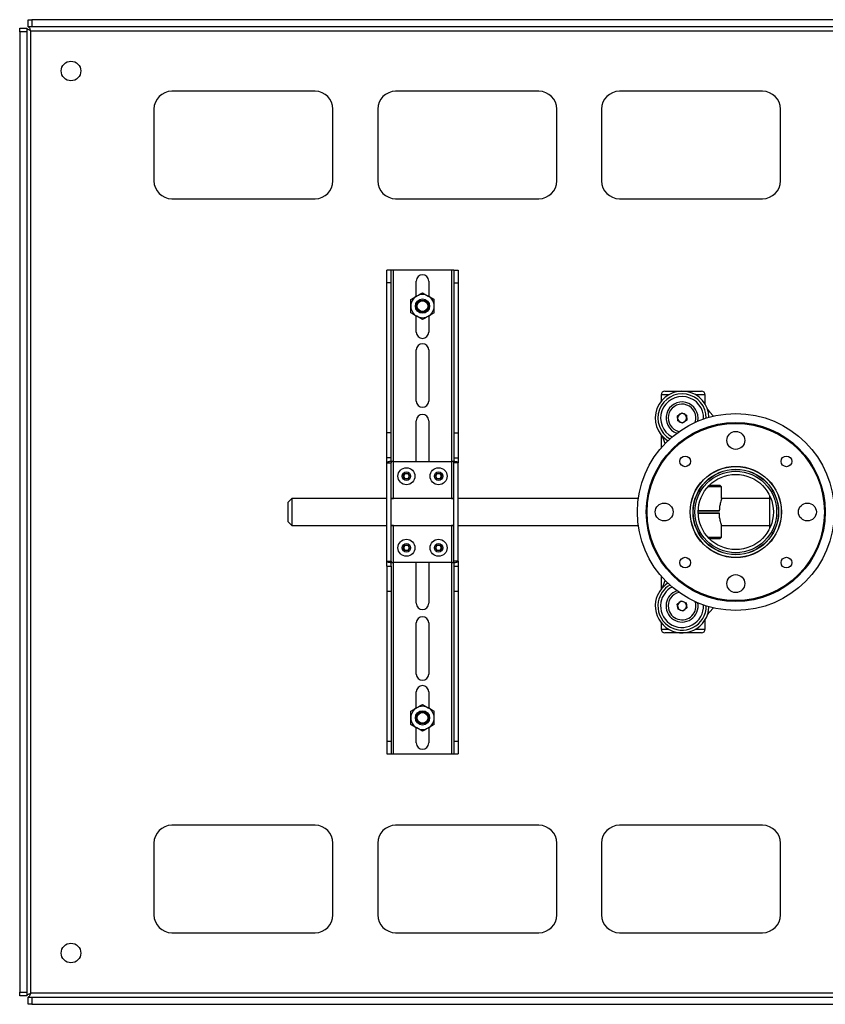
# Model space of a CAD drawing. Units: millimetres. Extents: x 56 to 3428, y 62 to 1952.
# Drawn here: x 759 to 1209, y 1297 to 1847 of the extents above; entities that cross this region are included whole.
import ezdxf

# ---------------------------------------------------------------- set-up
doc = ezdxf.new("R2010")
doc.units = ezdxf.units.MM

msp = doc.modelspace()

# ---------------------------------------------------------------- linework, layer by layer
at = {"color": 7, "linetype": 'Continuous', "lineweight": 25}
for p, q in [((763.91, 1842.76), (763.91, 1846.76)), ((763.91, 1846.76), (765.91, 1846.76)), ((765.91, 1842.76), (763.91, 1842.76)), ((765.91, 1846.76), (765.91, 1842.76)), ((1502.5, 1846.76), (765.91, 1846.76)), ((1502.5, 1842.76), (765.91, 1842.76)), ((759.21, 1840.05), (759.21, 1842.05)), ((759.21, 1842.05), (763.21, 1842.05)), ((763.21, 1840.05), (759.21, 1840.05)), ((759.21, 1840.05), (759.21, 1303.47)), ((763.21, 1842.05), (763.21, 1840.05)), ((763.21, 1840.05), (763.21, 1303.47)), ((765.41, 1840.56), (1503.01, 1840.56)), ((765.41, 1302.96), (765.41, 1840.56)), ((924.21, 1806.76), (844.21, 1806.76)), ((1049.21, 1806.76), (969.21, 1806.76)), ((1174.21, 1806.76), (1094.21, 1806.76)), ((834.21, 1796.76), (834.21, 1756.76)), ((934.21, 1756.76), (934.21, 1796.76)), ((959.21, 1796.76), (959.21, 1756.76)), ((1059.21, 1756.76), (1059.21, 1796.76)), ((1084.21, 1796.76), (1084.21, 1756.76)), ((1184.21, 1756.76), (1184.21, 1796.76)), ((844.21, 1746.76), (924.21, 1746.76)), ((969.21, 1746.76), (1049.21, 1746.76)), ((1094.21, 1746.76), (1174.21, 1746.76)), ((966.71, 1706.76), (964.21, 1706.76)), ((964.21, 1699.76), (964.21, 1706.76)), ((966.71, 1699.76), (966.71, 1706.76)), ((968.01, 1706.76), (966.71, 1706.76)), ((1000.41, 1706.76), (968.01, 1706.76)), ((1001.71, 1706.76), (1000.41, 1706.76)), ((1001.71, 1706.76), (1004.21, 1706.76)), ((1001.71, 1706.76), (1001.71, 1699.76)), ((1004.21, 1706.76), (1004.21, 1699.76)), ((966.71, 1699.76), (964.21, 1699.76)), ((964.21, 1616.07), (964.21, 1699.76)), ((966.71, 1616.07), (966.71, 1699.76)), ((980.71, 1692.24), (980.71, 1700.76)), ((987.71, 1700.76), (987.71, 1692.24)), ((1001.71, 1699.76), (1004.21, 1699.76)), ((1001.71, 1699.76), (1001.71, 1616.07)), ((1004.21, 1699.76), (1004.21, 1616.07)), ((984.21, 1694.27), (987.46, 1692.39)), ((977.71, 1690.51), (980.96, 1692.39)), ((990.71, 1683.01), (987.46, 1681.13)), ((980.71, 1672.26), (980.71, 1681.27)), ((984.21, 1679.25), (980.96, 1681.13)), ((987.71, 1681.27), (987.71, 1672.26)), ((980.71, 1633.76), (980.71, 1662.26)), ((987.71, 1662.26), (987.71, 1633.76)), ((1119.56, 1639.26), (1140.06, 1639.26)), ((1117.56, 1637.26), (1117.56, 1633.71)), ((1142.06, 1632), (1142.06, 1637.26)), ((980.71, 1600.06), (980.71, 1622.76)), ((987.71, 1622.76), (987.71, 1600.06)), ((1126.61, 1625.51), (1128.99, 1627.14)), ((1126.82, 1622.63), (1126.61, 1625.51)), ((1129.42, 1621.38), (1126.82, 1622.63)), ((1128.99, 1627.14), (1131.59, 1625.89)), ((1131.81, 1623.01), (1129.42, 1621.38)), ((1131.59, 1625.89), (1131.81, 1623.01)), ((966.71, 1616.07), (964.21, 1616.07)), ((964.21, 1601.93), (964.21, 1616.07)), ((966.71, 1601.93), (966.71, 1616.07)), ((1001.71, 1616.07), (1004.21, 1616.07)), ((1001.71, 1616.07), (1001.71, 1601.93)), ((1004.21, 1616.07), (1004.21, 1601.93)), ((1117.56, 1614.81), (1117.56, 1607.68)), ((966.71, 1601.93), (964.21, 1601.93)), ((964.21, 1599.19), (964.21, 1601.93)), ((966.71, 1600), (966.71, 1601.93)), ((1001.71, 1601.93), (1004.21, 1601.93)), ((1001.71, 1601.93), (1001.71, 1600)), ((1004.21, 1601.93), (1004.21, 1599.19)), ((964.21, 1544.33), (964.21, 1599.19)), ((964.21, 1599.19), (966.71, 1599.19)), ((966.71, 1544.33), (966.71, 1599.19)), ((968.01, 1579.29), (968.01, 1600.06)), ((968.01, 1600.06), (1000.41, 1600.06)), ((1000.41, 1600.06), (1000.41, 1579.29)), ((1004.21, 1599.19), (1001.71, 1599.19)), ((1001.71, 1544.33), (1001.71, 1599.19)), ((1004.21, 1544.33), (1004.21, 1599.19)), ((973.48, 1591.76), (974.34, 1593.26)), ((974.34, 1590.26), (973.48, 1591.76)), ((974.34, 1593.26), (976.07, 1593.26)), ((976.07, 1590.26), (974.34, 1590.26)), ((976.07, 1593.26), (976.94, 1591.76)), ((976.94, 1591.76), (976.07, 1590.26)), ((991.48, 1591.76), (992.34, 1593.26)), ((992.34, 1590.26), (991.48, 1591.76)), ((992.34, 1593.26), (994.07, 1593.26)), ((994.07, 1590.26), (992.34, 1590.26)), ((994.07, 1593.26), (994.94, 1591.76)), ((994.94, 1591.76), (994.07, 1590.26)), ((1151.31, 1585.76), (1143.55, 1585.76)), ((1144.51, 1586.76), (1150.31, 1586.76)), ((1151.31, 1585.76), (1150.31, 1586.76)), ((1151.31, 1579.26), (1151.31, 1585.76)), ((911.21, 1579.26), (909.21, 1577.26)), ((964.21, 1579.26), (911.21, 1579.26)), ((911.21, 1579.26), (911.21, 1564.26)), ((966.71, 1579.29), (968.01, 1579.29)), ((1001.71, 1579.26), (966.71, 1579.26)), ((1000.41, 1579.29), (968.01, 1579.29)), ((980.71, 1579.26), (980.71, 1579.29)), ((987.71, 1579.29), (987.71, 1579.26)), ((1000.41, 1579.29), (1001.71, 1579.29)), ((1104.72, 1579.26), (1004.21, 1579.26)), ((1178.21, 1579.26), (1151.31, 1579.26)), ((1178.21, 1562.82), (1178.21, 1580.7)), ((909.21, 1566.26), (909.21, 1577.26)), ((1149.7, 1572.26), (1138.21, 1572.26)), ((1138.21, 1571.26), (1149.7, 1571.26)), ((909.21, 1566.26), (911.21, 1564.26)), ((911.21, 1564.26), (964.21, 1564.26)), ((966.71, 1564.26), (1001.71, 1564.26)), ((968.01, 1564.23), (966.71, 1564.23)), ((968.01, 1543.46), (968.01, 1564.23)), ((968.01, 1564.23), (1000.41, 1564.23)), ((980.71, 1564.23), (980.71, 1564.26)), ((987.71, 1564.26), (987.71, 1564.23)), ((1000.41, 1564.23), (1000.41, 1543.46)), ((1001.71, 1564.23), (1000.41, 1564.23)), ((1004.21, 1564.26), (1104.72, 1564.26)), ((1151.31, 1557.76), (1151.31, 1564.26)), ((1151.31, 1564.26), (1178.21, 1564.26)), ((1143.55, 1557.76), (1151.31, 1557.76)), ((1150.31, 1556.76), (1144.51, 1556.76)), ((1150.31, 1556.76), (1151.31, 1557.76)), ((973.48, 1551.76), (974.34, 1553.26)), ((974.34, 1550.26), (973.48, 1551.76)), ((974.34, 1553.26), (976.07, 1553.26)), ((976.07, 1553.26), (976.94, 1551.76)), ((976.94, 1551.76), (976.07, 1550.26)), ((991.48, 1551.76), (992.34, 1553.26)), ((992.34, 1550.26), (991.48, 1551.76)), ((992.34, 1553.26), (994.07, 1553.26)), ((994.07, 1553.26), (994.94, 1551.76)), ((994.94, 1551.76), (994.07, 1550.26)), ((976.07, 1550.26), (974.34, 1550.26)), ((994.07, 1550.26), (992.34, 1550.26)), ((1155.96, 1546.57), (1155.96, 1546.56)), ((964.21, 1544.33), (966.71, 1544.33)), ((964.21, 1541.59), (964.21, 1544.33)), ((964.21, 1541.59), (966.71, 1541.59)), ((964.21, 1541.59), (964.21, 1527.45)), ((966.71, 1541.59), (966.71, 1543.52)), ((966.71, 1541.59), (966.71, 1527.45)), ((1000.41, 1543.46), (968.01, 1543.46)), ((980.71, 1520.76), (980.71, 1543.46)), ((987.71, 1543.46), (987.71, 1520.76)), ((1004.21, 1544.33), (1001.71, 1544.33)), ((1001.71, 1543.52), (1001.71, 1541.59)), ((1001.71, 1541.59), (1004.21, 1541.59)), ((1001.71, 1541.59), (1001.71, 1527.45)), ((1004.21, 1544.33), (1004.21, 1541.59)), ((1004.21, 1541.59), (1004.21, 1527.45)), ((1117.56, 1535.84), (1117.56, 1528.71)), ((964.21, 1527.45), (966.71, 1527.45)), ((964.21, 1527.45), (964.21, 1443.76)), ((966.71, 1527.45), (966.71, 1443.76)), ((1001.71, 1527.45), (1004.21, 1527.45)), ((1001.71, 1527.45), (1001.71, 1443.76)), ((1004.21, 1527.45), (1004.21, 1443.76)), ((1126.5, 1520.26), (1128.72, 1522.1)), ((1126.99, 1517.41), (1126.5, 1520.26)), ((1128.72, 1522.1), (1131.43, 1521.11)), ((1131.92, 1518.26), (1129.7, 1516.41)), ((1131.43, 1521.11), (1131.92, 1518.26)), ((1129.7, 1516.41), (1126.99, 1517.41)), ((980.71, 1481.26), (980.71, 1509.76)), ((987.71, 1509.76), (987.71, 1481.26)), ((1117.56, 1509.81), (1117.56, 1506.26)), ((1142.06, 1506.26), (1142.06, 1511.52)), ((1140.06, 1504.26), (1119.56, 1504.26)), ((980.71, 1462.24), (980.71, 1471.26)), ((987.71, 1471.26), (987.71, 1462.24)), ((984.21, 1464.27), (987.46, 1462.39)), ((977.71, 1460.51), (980.96, 1462.39)), ((990.71, 1453.01), (987.46, 1451.13)), ((980.71, 1442.76), (980.71, 1451.27)), ((984.21, 1449.25), (980.96, 1451.13)), ((987.71, 1451.27), (987.71, 1442.76)), ((964.21, 1443.76), (966.71, 1443.76)), ((964.21, 1443.76), (964.21, 1436.76)), ((966.71, 1443.76), (966.71, 1436.76)), ((1001.71, 1443.76), (1004.21, 1443.76)), ((1001.71, 1443.76), (1001.71, 1436.76)), ((1004.21, 1443.76), (1004.21, 1436.76)), ((964.21, 1436.76), (966.71, 1436.76)), ((966.71, 1436.76), (968.01, 1436.76)), ((968.01, 1436.76), (1000.41, 1436.76)), ((1000.41, 1436.76), (1001.71, 1436.76)), ((1001.71, 1436.76), (1004.21, 1436.76)), ((924.21, 1396.76), (844.21, 1396.76)), ((1049.21, 1396.76), (969.21, 1396.76)), ((1174.21, 1396.76), (1094.21, 1396.76)), ((834.21, 1386.76), (834.21, 1346.76)), ((934.21, 1346.76), (934.21, 1386.76)), ((959.21, 1386.76), (959.21, 1346.76)), ((1059.21, 1346.76), (1059.21, 1386.76)), ((1084.21, 1386.76), (1084.21, 1346.76)), ((1184.21, 1346.76), (1184.21, 1386.76)), ((844.21, 1336.76), (924.21, 1336.76)), ((969.21, 1336.76), (1049.21, 1336.76)), ((1094.21, 1336.76), (1174.21, 1336.76)), ((759.21, 1303.47), (763.21, 1303.47)), ((759.21, 1301.47), (759.21, 1303.47)), ((763.21, 1301.47), (759.21, 1301.47)), ((763.21, 1303.47), (763.21, 1301.47)), ((763.91, 1296.76), (763.91, 1300.76)), ((763.91, 1300.76), (765.91, 1300.76)), ((1503.01, 1302.96), (765.41, 1302.96)), ((765.91, 1300.76), (765.91, 1296.76)), ((765.91, 1300.76), (1502.5, 1300.76)), ((765.91, 1296.76), (763.91, 1296.76)), ((765.91, 1296.76), (1502.5, 1296.76))]:
    msp.add_line(p, q, dxfattribs=at)
at = {"color": 8, "linetype": 'Continuous', "lineweight": 25}
for p, q in [((968.01, 1600.06), (968.01, 1706.76)), ((1000.41, 1706.76), (1000.41, 1600.06)), ((1121.72, 1637.26), (1117.56, 1637.26)), ((1142.06, 1637.26), (1136.69, 1637.26)), ((968.01, 1579.26), (968.01, 1579.29)), ((1000.41, 1579.29), (1000.41, 1579.26)), ((1138.22, 1572.51), (1149.97, 1572.51)), ((1149.97, 1571.01), (1138.22, 1571.01)), ((968.01, 1564.23), (968.01, 1564.26)), ((1000.41, 1564.26), (1000.41, 1564.23)), ((968.01, 1436.76), (968.01, 1543.46)), ((1000.41, 1543.46), (1000.41, 1436.76)), ((1117.56, 1506.26), (1121.72, 1506.26)), ((1136.69, 1506.26), (1142.06, 1506.26))]:
    msp.add_line(p, q, dxfattribs=at)
at = {"color": 7, "linetype": 'Continuous', "lineweight": 25, "flags": 128}
for points in [[(1143.46, 1628.94), (1144.6, 1627.62), (1146.68, 1625.32)], [(1125.85, 1617.28), (1127.42, 1616.72), (1127.5, 1616.7)], [(1143.46, 1514.58), (1144.6, 1515.9), (1146.68, 1518.2)]]:
    msp.add_lwpolyline(points, dxfattribs=at)
at = {"color": 7, "linetype": 'Continuous', "lineweight": 25}
for centre, radius in [((787.86, 1818.11), 5.5), ((984.21, 1686.76), 4), ((984.21, 1686.76), 3.4), ((984.21, 1686.76), 3.2), ((984.21, 1686.76), 3), ((1159.21, 1571.76), 55), ((1159.21, 1571.76), 50), ((1159.21, 1571.76), 49.5), ((1159.21, 1611.76), 5), ((1130.92, 1600.04), 3), ((1187.49, 1600.04), 3), ((975.21, 1591.76), 4.75), ((993.21, 1591.76), 4.75), ((1159.21, 1571.76), 25.5), ((1159.21, 1571.76), 25.4), ((1159.21, 1571.76), 23.9), ((1159.21, 1571.76), 23.8), ((975.21, 1591.76), 2.38), ((993.21, 1591.76), 2.38), ((1159.21, 1571.76), 22.8), ((1159.21, 1571.76), 21), ((1119.21, 1571.76), 5), ((1199.21, 1571.76), 5), ((975.21, 1551.76), 4.75), ((993.21, 1551.76), 4.75), ((975.21, 1551.76), 2.38), ((993.21, 1551.76), 2.38), ((1130.92, 1543.48), 3), ((1187.49, 1543.48), 3), ((1159.21, 1531.76), 5), ((984.21, 1456.76), 4), ((984.21, 1456.76), 3.4), ((984.21, 1456.76), 3.2), ((984.21, 1456.76), 3), ((787.86, 1325.41), 5.5)]:
    msp.add_circle(centre, radius, dxfattribs=at)
for centre, radius, start, end in [((844.21, 1796.76), 10, 90, 180), ((924.21, 1796.76), 10, 0, 90), ((969.21, 1796.76), 10, 90, 180), ((1049.21, 1796.76), 10, 0, 90), ((1094.21, 1796.76), 10, 90, 180), ((1174.21, 1796.76), 10, 0, 90), ((844.21, 1756.76), 10, 180, 270), ((924.21, 1756.76), 10, 270, 0), ((969.21, 1756.76), 10, 180, 270), ((1049.21, 1756.76), 10, 270, 0), ((1094.21, 1756.76), 10, 180, 270), ((1174.21, 1756.76), 10, 270, 0), ((984.21, 1700.76), 3.5, 360, 180), ((984.21, 1686.76), 6.5, 120, 180), ((984.21, 1686.76), 6.5, 60, 120), ((984.21, 1686.76), 6.5, 0, 60), ((984.21, 1686.76), 6.5, 180, 240), ((984.21, 1686.76), 6.5, 300, 0), ((984.21, 1686.76), 6.5, 240, 300), ((984.21, 1672.26), 3.5, 180, 0), ((984.21, 1662.26), 3.5, 0, 180), ((1129.21, 1624.26), 15, 1.5793, 237.9105), ((1119.56, 1637.26), 2, 90, 180), ((1140.06, 1637.26), 2, 0, 90), ((984.21, 1633.76), 3.5, 180, 360), ((1129.21, 1624.26), 13.5, 359.8584, 239.6313), ((1129.21, 1624.26), 8.96, 348.6995, 250.7903), ((1129.21, 1624.26), 7.75, 342.217, 244.2921), ((984.21, 1622.76), 3.5, 360, 180), ((1129.21, 1624.26), 2.5, 124.2921, 184.2921), ((1129.21, 1624.26), 2.5, 184.2921, 244.2921), ((1129.21, 1624.26), 2.5, 64.2921, 124.2921), ((1129.21, 1624.26), 2.5, 4.2921, 64.2921), ((1129.21, 1624.26), 2.5, 304.2921, 4.2921), ((1129.21, 1624.26), 2.5, 244.2921, 304.2921), ((1005.92, 1571.76), 120, 18.5776, 20.6326), ((975.21, 1591.76), 1.5, 150, 210), ((975.21, 1591.76), 1.5, 90, 150), ((975.21, 1591.76), 1.5, 210, 270), ((975.21, 1591.76), 1.5, 30, 90), ((975.21, 1591.76), 1.5, 270, 330), ((975.21, 1591.76), 1.5, 330, 30), ((993.21, 1591.76), 1.5, 150, 210), ((993.21, 1591.76), 1.5, 90, 150), ((993.21, 1591.76), 1.5, 210, 270), ((993.21, 1591.76), 1.5, 30, 90), ((993.21, 1591.76), 1.5, 270, 330), ((993.21, 1591.76), 1.5, 330, 30), ((975.21, 1551.76), 1.5, 150, 210), ((975.21, 1551.76), 1.5, 90, 150), ((975.21, 1551.76), 1.5, 210, 270), ((975.21, 1551.76), 1.5, 30, 90), ((975.21, 1551.76), 1.5, 270, 330), ((975.21, 1551.76), 1.5, 330, 30), ((993.21, 1551.76), 1.5, 150, 210), ((993.21, 1551.76), 1.5, 90, 150), ((993.21, 1551.76), 1.5, 210, 270), ((993.21, 1551.76), 1.5, 30, 90), ((993.21, 1551.76), 1.5, 270, 330), ((993.21, 1551.76), 1.5, 330, 30), ((1129.21, 1519.26), 15, 122.0895, 170.1564), ((1129.21, 1519.26), 13.5, 120.3687, 170.1564), ((1005.92, 1571.76), 120, 339.3674, 341.4224), ((1129.21, 1519.26), 8.96, 109.2097, 170.1564), ((1129.21, 1519.26), 7.75, 102.7272, 189.7523), ((984.21, 1520.76), 3.5, 180, 360), ((1129.21, 1519.26), 15, 170.1564, 358.4207), ((1129.21, 1519.26), 13.5, 170.1564, 0.1416), ((1129.21, 1519.26), 8.96, 170.1564, 11.3005), ((1129.21, 1519.26), 7.75, 189.7523, 17.783), ((1129.21, 1519.26), 2.5, 129.7523, 189.7523), ((1129.21, 1519.26), 2.5, 189.7523, 249.7523), ((1129.21, 1519.26), 2.5, 69.7523, 129.7523), ((1129.21, 1519.26), 2.5, 9.7523, 69.7523), ((1129.21, 1519.26), 2.5, 309.7523, 9.7523), ((984.21, 1509.76), 3.5, 360, 180), ((1129.21, 1519.26), 2.5, 249.7523, 309.7523), ((1119.56, 1506.26), 2, 180, 270), ((1140.06, 1506.26), 2, 270, 0), ((984.21, 1481.26), 3.5, 180, 0), ((984.21, 1471.26), 3.5, 0, 180), ((984.21, 1456.76), 6.5, 60, 120), ((984.21, 1456.76), 6.5, 120, 180), ((984.21, 1456.76), 6.5, 0, 60), ((984.21, 1456.76), 6.5, 180, 240), ((984.21, 1456.76), 6.5, 300, 0), ((984.21, 1456.76), 6.5, 240, 300), ((984.21, 1442.76), 3.5, 180, 0), ((844.21, 1386.76), 10, 90, 180), ((924.21, 1386.76), 10, 0, 90), ((969.21, 1386.76), 10, 90, 180), ((1049.21, 1386.76), 10, 0, 90), ((1094.21, 1386.76), 10, 90, 180), ((1174.21, 1386.76), 10, 0, 90), ((844.21, 1346.76), 10, 180, 270), ((924.21, 1346.76), 10, 270, 0), ((969.21, 1346.76), 10, 180, 270), ((1049.21, 1346.76), 10, 270, 360), ((1094.21, 1346.76), 10, 180, 270), ((1174.21, 1346.76), 10, 270, 0)]:
    msp.add_arc(centre, radius, start, end, dxfattribs=at)
at = {"color": 8, "linetype": 'Continuous', "lineweight": 25}
for centre, start, end in [((1129.21, 1624.26), 357.4545, 242.0353), ((1129.21, 1519.26), 117.9647, 170.1564), ((1129.21, 1519.26), 170.1564, 2.5455)]:
    msp.add_arc(centre, 12, start, end, dxfattribs=at)
at = {"color": 7, "linetype": 'Continuous', "lineweight": 25}
for points, knots in [([(763.91, 1842.76), (764.03, 1842.73), (764.26, 1842.67), (764.61, 1842.22), (764.96, 1841.57), (765.23, 1840.97), (765.38, 1840.63), (765.41, 1840.56)], [0, 0, 0, 0, 0.2341294, 0.4682588, 0.702294, 0.9363291, 1, 1, 1, 1]), ([(765.41, 1840.56), (765.14, 1840.68), (764.6, 1840.91), (763.9, 1841.26), (763.4, 1841.61), (763.22, 1841.87), (763.21, 1842.02), (763.21, 1842.05)], [0, 0, 0, 0, 0.2341294, 0.4682588, 0.702294, 0.9363291, 1, 1, 1, 1]), ([(980.96, 1692.39), (981.03, 1692.43), (982.13, 1693.07), (983.21, 1693.69), (984.21, 1694.27)], [0, 0, 0, 0, 0.0702148, 1, 1, 1, 1]), ([(977.71, 1686.76), (977.71, 1687.1), (977.71, 1688.37), (977.71, 1689.61), (977.71, 1690.51)], [0, 0, 0, 0, 0.268634, 1, 1, 1, 1]), ([(987.46, 1692.39), (987.53, 1692.34), (988.63, 1691.71), (989.71, 1691.09), (990.71, 1690.51)], [0, 0, 0, 0, 0.070215, 1, 1, 1, 1]), ([(990.71, 1686.76), (990.71, 1687.1), (990.71, 1688.37), (990.71, 1689.61), (990.71, 1690.51)], [0, 0, 0, 0, 0.268634, 1, 1, 1, 1]), ([(977.71, 1683.01), (977.71, 1683.32), (977.71, 1684.55), (977.71, 1685.82), (977.71, 1686.76)], [0, 0, 0, 0, 0.257551, 1, 1, 1, 1]), ([(980.96, 1681.13), (980.88, 1681.18), (979.78, 1681.81), (978.71, 1682.43), (977.71, 1683.01)], [0, 0, 0, 0, 0.070215, 1, 1, 1, 1]), ([(990.71, 1683.01), (990.71, 1683.32), (990.71, 1684.55), (990.71, 1685.82), (990.71, 1686.76)], [0, 0, 0, 0, 0.257551, 1, 1, 1, 1]), ([(987.46, 1681.13), (987.38, 1681.09), (986.28, 1680.45), (985.21, 1679.83), (984.21, 1679.25)], [0, 0, 0, 0, 0.0702148, 1, 1, 1, 1]), ([(968.01, 1600.06), (967.66, 1600.06), (966.9, 1600.04), (965.81, 1599.93), (964.9, 1599.73), (964.31, 1599.48), (964.24, 1599.28), (964.21, 1599.19)], [0, 0, 0, 0, 0.171077, 0.37835, 0.58778, 0.801535, 1, 1, 1, 1]), ([(968.01, 1600.06), (967.88, 1600.05), (967.62, 1600.04), (967.27, 1599.93), (966.98, 1599.76), (966.76, 1599.51), (966.72, 1599.31), (966.71, 1599.19)], [0, 0, 0, 0, 0.171686, 0.342984, 0.523965, 0.731654, 1, 1, 1, 1]), ([(1004.21, 1599.19), (1004.16, 1599.3), (1004.08, 1599.5), (1003.39, 1599.77), (1002.38, 1599.96), (1001.33, 1600.05), (1000.65, 1600.06), (1000.41, 1600.06)], [0, 0, 0, 0, 0.223281, 0.446271, 0.664883, 0.878085, 1, 1, 1, 1]), ([(1001.71, 1599.19), (1001.69, 1599.32), (1001.65, 1599.54), (1001.37, 1599.81), (1001.02, 1599.98), (1000.68, 1600.05), (1000.47, 1600.06), (1000.41, 1600.06)], [0, 0, 0, 0, 0.2939136, 0.5260355, 0.7220014, 0.9189068, 1, 1, 1, 1]), ([(1151.27, 1579.16), (1151.28, 1579.18), (1151.3, 1579.24), (1151.04, 1578.5), (1150.62, 1577.06), (1150.15, 1574.99), (1150.03, 1573.33), (1149.97, 1572.51)], [0, 0, 0, 0, 0.107418, 0.322659, 0.543708, 0.775827, 1, 1, 1, 1]), ([(1149.97, 1572.51), (1149.97, 1572.48), (1149.96, 1572.43), (1149.91, 1572.35), (1149.85, 1572.3), (1149.77, 1572.26), (1149.72, 1572.26), (1149.7, 1572.26)], [0, 0, 0, 0, 0.2040823, 0.4078588, 0.6195707, 0.8430746, 1, 1, 1, 1]), ([(1149.7, 1571.26), (1149.73, 1571.26), (1149.79, 1571.25), (1149.88, 1571.2), (1149.94, 1571.13), (1149.97, 1571.06), (1149.97, 1571.02), (1149.97, 1571.01)], [0, 0, 0, 0, 0.234377, 0.468854, 0.69925, 0.918171, 1, 1, 1, 1]), ([(1151.27, 1564.36), (1151.28, 1564.34), (1151.3, 1564.28), (1151.04, 1565.02), (1150.62, 1566.46), (1150.15, 1568.53), (1150.03, 1570.19), (1149.97, 1571.01)], [0, 0, 0, 0, 0.107418, 0.322659, 0.543708, 0.775827, 1, 1, 1, 1]), ([(964.21, 1544.33), (964.25, 1544.22), (964.34, 1544.02), (965.03, 1543.75), (966.03, 1543.56), (967.09, 1543.47), (967.76, 1543.46), (968.01, 1543.46)], [0, 0, 0, 0, 0.223281, 0.446271, 0.664883, 0.878085, 1, 1, 1, 1]), ([(966.71, 1544.33), (966.73, 1544.2), (966.77, 1543.98), (967.04, 1543.71), (967.4, 1543.54), (967.74, 1543.47), (967.95, 1543.46), (968.01, 1543.46)], [0, 0, 0, 0, 0.293914, 0.526036, 0.722001, 0.918907, 1, 1, 1, 1]), ([(1000.41, 1543.46), (1000.75, 1543.46), (1001.51, 1543.48), (1002.6, 1543.59), (1003.51, 1543.79), (1004.1, 1544.04), (1004.17, 1544.24), (1004.21, 1544.33)], [0, 0, 0, 0, 0.171077, 0.37835, 0.58778, 0.801535, 1, 1, 1, 1]), ([(1000.41, 1543.46), (1000.54, 1543.47), (1000.79, 1543.48), (1001.14, 1543.59), (1001.43, 1543.76), (1001.66, 1544.01), (1001.69, 1544.21), (1001.71, 1544.33)], [0, 0, 0, 0, 0.171686, 0.342984, 0.523965, 0.731654, 1, 1, 1, 1]), ([(980.96, 1462.39), (981.03, 1462.43), (982.13, 1463.07), (983.21, 1463.69), (984.21, 1464.27)], [0, 0, 0, 0, 0.070215, 1, 1, 1, 1]), ([(977.71, 1456.76), (977.71, 1457.1), (977.71, 1458.37), (977.71, 1459.61), (977.71, 1460.51)], [0, 0, 0, 0, 0.268634, 1, 1, 1, 1]), ([(987.46, 1462.39), (987.53, 1462.34), (988.63, 1461.71), (989.71, 1461.09), (990.71, 1460.51)], [0, 0, 0, 0, 0.070215, 1, 1, 1, 1]), ([(990.71, 1456.76), (990.71, 1457.1), (990.71, 1458.37), (990.71, 1459.61), (990.71, 1460.51)], [0, 0, 0, 0, 0.268634, 1, 1, 1, 1]), ([(977.71, 1453.01), (977.71, 1453.32), (977.71, 1454.55), (977.71, 1455.82), (977.71, 1456.76)], [0, 0, 0, 0, 0.257551, 1, 1, 1, 1]), ([(980.96, 1451.13), (980.88, 1451.18), (979.78, 1451.81), (978.71, 1452.43), (977.71, 1453.01)], [0, 0, 0, 0, 0.070215, 1, 1, 1, 1]), ([(990.71, 1453.01), (990.71, 1453.32), (990.71, 1454.55), (990.71, 1455.82), (990.71, 1456.76)], [0, 0, 0, 0, 0.257551, 1, 1, 1, 1]), ([(987.46, 1451.13), (987.38, 1451.09), (986.28, 1450.45), (985.21, 1449.83), (984.21, 1449.25)], [0, 0, 0, 0, 0.0702148, 1, 1, 1, 1]), ([(763.21, 1301.47), (763.24, 1301.58), (763.29, 1301.82), (763.74, 1302.17), (764.39, 1302.52), (764.99, 1302.78), (765.33, 1302.93), (765.41, 1302.96)], [0, 0, 0, 0, 0.2341294, 0.4682588, 0.702294, 0.9363291, 1, 1, 1, 1]), ([(765.41, 1302.96), (765.29, 1302.69), (765.06, 1302.15), (764.71, 1301.45), (764.36, 1300.95), (764.09, 1300.77), (763.95, 1300.76), (763.91, 1300.76)], [0, 0, 0, 0, 0.234129, 0.468259, 0.702294, 0.936329, 1, 1, 1, 1])]:
    msp.add_open_spline(points, degree=3, knots=knots, dxfattribs=at)

doc.saveas('drawing.dxf')
